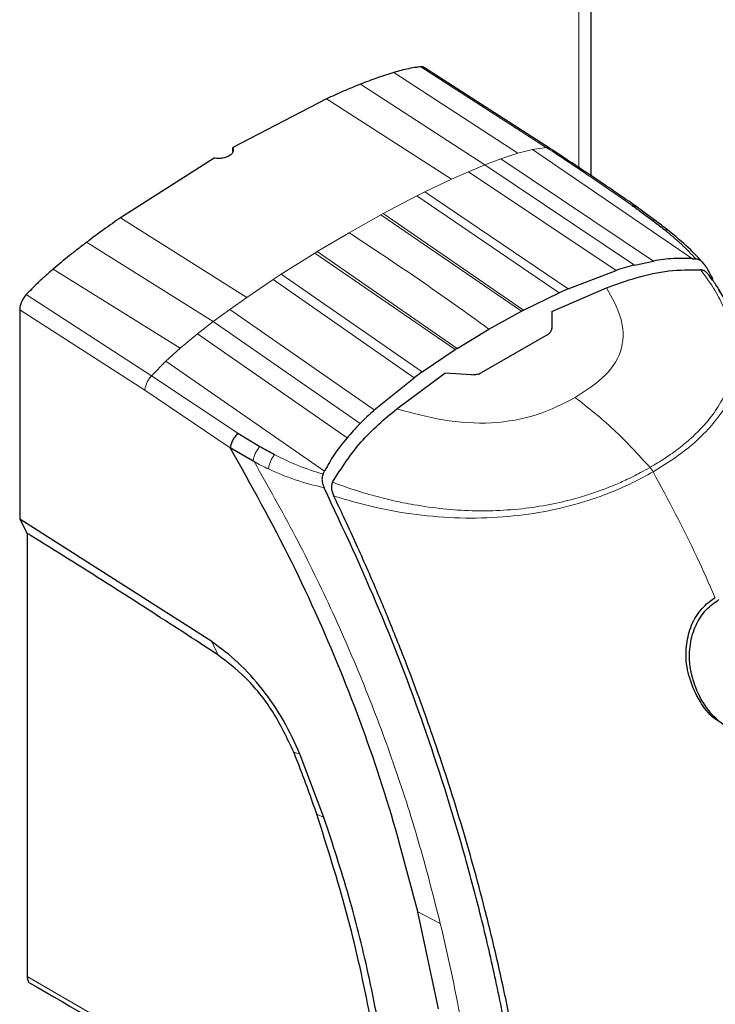
# Model space of a CAD drawing. Units: millimetres. Extents: x 0 to 210, y 0 to 297.
# Drawn here: x 174 to 176, y 167 to 171 of the extents above; entities that cross this region are included whole.
import ezdxf

# ---------------------------------------------------------------- set-up
doc = ezdxf.new("R2010")
doc.units = ezdxf.units.MM

msp = doc.modelspace()

# ---------------------------------------------------------------- linework, layer by layer
at = {"color": 7, "linetype": 'Continuous', "lineweight": 25}
for p, q in [((175.88015, 170.15486), (175.88015, 173.63741)), ((175.74558, 170.24433), (175.32877, 170.51232)), ((175.00485, 170.40912), (174.69522, 170.24877)), ((174.69522, 170.23489), (174.69522, 170.24877)), ((174.63398, 170.21341), (174.32434, 170.01627)), ((176.02387, 169.85956), (176.08625, 169.87273)), ((176.21552, 169.88052), (176.22485, 169.87976)), ((176.22485, 169.87976), (176.22653, 169.87963)), ((175.80453, 169.78093), (175.96271, 169.84204)), ((176.24222, 169.84424), (176.24194, 169.84428)), ((175.65711, 169.71064), (175.77498, 169.76778)), ((175.75048, 169.70604), (175.93074, 169.78429)), ((175.80453, 169.78093), (175.77498, 169.76778)), ((173.99065, 169.71161), (173.99065, 169.0192)), ((175.5422, 169.64795), (175.65038, 169.70716)), ((175.65038, 169.70716), (175.65711, 169.71064)), ((175.75049, 169.70604), (175.75049, 169.65014)), ((175.43679, 169.58386), (175.5422, 169.64795)), ((175.73888, 169.63085), (175.51711, 169.50282)), ((175.32175, 169.50613), (175.4304, 169.57976)), ((175.43679, 169.58384), (175.43039, 169.57974)), ((175.2378, 169.38425), (175.39639, 169.50162)), ((175.32175, 169.50613), (175.29549, 169.48707)), ((175.4851, 169.49696), (175.39639, 169.50163)), ((175.16292, 169.38032), (175.29549, 169.48707)), ((174.71223, 169.30357), (174.785, 169.25966)), ((174.76265, 169.21123), (174.68708, 169.25533)), ((174.76561, 169.20955), (174.76265, 169.21123)), ((174.99471, 169.16961), (174.99902, 169.17826)), ((174.99388, 169.16806), (174.99471, 169.16961)), ((175.02492, 169.14151), (175.02503, 169.14176)), ((174.62554, 168.61429), (173.99065, 169.0192)), ((173.99065, 169.0192), (174.0154, 168.9722)), ((174.0154, 168.9722), (174.0154, 167.50671)), ((174.62637, 168.61374), (174.62554, 168.61429)), ((174.9181, 168.23992), (174.91747, 168.24146)), ((174.99673, 168.0328), (174.9181, 168.23992)), ((175.307, 167.72101), (175.30692, 167.72132)), ((175.37517, 167.40004), (175.307, 167.72101))]:
    msp.add_line(p, q, dxfattribs=at)
at = {"color": 8, "linetype": 'Continuous', "lineweight": 18}
for p, q in [((175.83914, 170.18206), (175.83914, 173.61374)), ((175.73314, 170.24777), (175.31694, 170.515)), ((175.22807, 170.49646), (175.63827, 170.22929)), ((175.11718, 170.45753), (175.52917, 170.19099)), ((175.00485, 170.40912), (175.418, 170.14308)), ((175.73316, 170.24782), (175.68591, 170.24149)), ((175.63826, 170.22928), (175.58115, 170.21051)), ((175.68591, 170.24149), (175.63826, 170.22928)), ((175.68591, 170.24149), (176.21552, 169.88052)), ((175.52917, 170.19099), (175.47459, 170.16834)), ((175.58115, 170.21051), (175.52917, 170.19099)), ((176.02387, 169.85956), (175.52917, 170.19099)), ((175.58115, 170.21051), (176.08625, 169.87273)), ((175.47459, 170.16834), (175.418, 170.14308)), ((175.96271, 169.84204), (175.47459, 170.16834)), ((175.33086, 170.10139), (175.418, 170.14308)), ((175.19276, 170.02952), (175.30417, 170.08802)), ((175.33086, 170.10139), (175.30417, 170.08802)), ((175.77498, 169.76778), (175.30417, 170.08802)), ((175.33086, 170.10139), (175.80453, 169.78093)), ((175.07994, 169.96632), (175.18514, 170.02538)), ((175.19276, 170.02953), (175.18514, 170.02538)), ((175.65038, 169.70716), (175.18514, 170.02538)), ((175.19276, 170.02953), (175.65711, 169.71064)), ((174.32434, 170.01627), (174.74188, 169.75276)), ((174.97474, 169.90391), (175.07994, 169.96632)), ((174.21201, 169.93499), (174.63071, 169.67232)), ((174.85571, 169.82913), (174.96712, 169.89926)), ((174.97474, 169.90392), (174.96712, 169.89927)), ((175.4304, 169.57976), (174.96712, 169.89927)), ((174.97474, 169.90392), (175.43679, 169.58386)), ((174.10113, 169.84589), (174.52162, 169.58466)), ((174.85571, 169.82913), (174.82902, 169.81168)), ((174.85571, 169.82913), (175.32175, 169.50613)), ((174.74188, 169.75276), (174.82902, 169.81168)), ((175.29549, 169.48707), (174.82902, 169.81168)), ((174.01226, 169.7618), (174.42674, 169.49359)), ((174.6853, 169.71269), (174.74188, 169.75276)), ((174.40473, 169.4453), (173.99065, 169.71161)), ((174.6853, 169.71269), (174.63071, 169.67232)), ((174.6853, 169.71269), (175.16292, 169.38032)), ((174.63071, 169.67232), (174.57874, 169.63184)), ((174.63071, 169.67232), (175.11659, 169.3358)), ((174.57874, 169.63184), (174.52162, 169.58465)), ((175.07308, 169.28784), (174.57874, 169.63184)), ((174.52162, 169.58465), (174.47398, 169.54186)), ((174.47398, 169.54186), (174.42672, 169.49363)), ((174.99902, 169.17826), (174.47398, 169.54186)), ((174.71223, 169.30357), (174.42673, 169.49362)), ((174.68713, 169.25535), (174.40473, 169.4453)), ((174.64669, 168.56956), (174.62554, 168.61429)), ((176.19421, 168.58373), (176.19421, 168.58372)), ((174.97311, 168.04355), (174.99674, 168.03281)), ((175.30701, 167.72102), (175.3814, 167.68228)), ((174.0154, 167.50671), (174.97141, 166.95481))]:
    msp.add_line(p, q, dxfattribs=at)
at = {"color": 8, "linetype": 'Continuous', "lineweight": 18, "flags": 128}
msp.add_lwpolyline([(174.897, 168.24837), (174.90724, 168.24492), (174.91748, 168.24146)], dxfattribs=at)
at = {"color": 7, "linetype": 'Continuous', "lineweight": 25}
for centre, ratio, start_param, end_param in [((175.30312, 170.46939), 0.5774066, 6.2546992, 6.6649143), ((174.02606, 169.73213), 0.5773534, 1.1848138, 2.3564378)]:
    msp.add_ellipse(centre, major_axis=(0.02495, 0.04336), ratio=ratio, start_param=start_param, end_param=end_param, dxfattribs=at)
for points, knots in [([(175.31696, 170.51504), (175.31217, 170.51454), (175.29904, 170.51316), (175.26961, 170.50801), (175.24447, 170.50102), (175.22807, 170.49646)], [0, 0, 0, 0, 0.1661119, 0.4558928, 1, 1, 1, 1]), ([(175.22807, 170.49646), (175.21893, 170.49363), (175.20043, 170.48791), (175.16352, 170.47534), (175.13561, 170.46461), (175.11718, 170.45753)], [0, 0, 0, 0, 0.2490467, 0.5040875, 1, 1, 1, 1]), ([(175.11718, 170.45753), (175.10779, 170.45375), (175.08901, 170.44618), (175.05159, 170.4303), (175.0235, 170.41757), (175.00485, 170.40912)], [0, 0, 0, 0, 0.2515723, 0.5031433, 1, 1, 1, 1]), ([(174.69522, 170.24877), (174.69614, 170.24537), (174.69798, 170.23859), (174.69353, 170.22864), (174.68422, 170.22028), (174.6706, 170.21436), (174.65437, 170.2116), (174.64172, 170.21206), (174.63513, 170.21321), (174.63398, 170.21341)], [0, 0, 0, 0, 0.1610693, 0.3221435, 0.4831061, 0.6439795, 0.804842, 0.9657732, 1, 1, 1, 1]), ([(176.03135, 170.05192), (175.98351, 170.08476), (175.88788, 170.15039), (175.79211, 170.21348), (175.74426, 170.245)], [0, 0, 0, 0, 0.5002995, 1, 1, 1, 1]), ([(176.01649, 170.05653), (176.01949, 170.05666), (176.02478, 170.0569), (176.02817, 170.05388), (176.02963, 170.05258)], [0, 0, 0, 0, 0.5676884, 1, 1, 1, 1]), ([(176.01649, 170.05653), (176.02713, 170.0487), (176.04892, 170.03266), (176.07062, 170.01652), (176.08173, 170.00825)], [0, 0, 0, 0, 0.4878771, 1, 1, 1, 1]), ([(176.09663, 170.00351), (176.08529, 170.01187), (176.06292, 170.02835), (176.04055, 170.04496), (176.02952, 170.05315)], [0, 0, 0, 0, 0.5069122, 1, 1, 1, 1]), ([(174.32434, 170.01627), (174.3149, 170.00968), (174.29601, 169.99649), (174.25852, 169.96972), (174.23057, 169.94885), (174.21201, 169.93499)], [0, 0, 0, 0, 0.2515695, 0.5031401, 1, 1, 1, 1]), ([(176.08173, 170.00825), (176.08875, 170.00296), (176.10266, 169.99249), (176.11589, 169.98192), (176.12245, 169.97668)], [0, 0, 0, 0, 0.504684, 1, 1, 1, 1]), ([(176.13845, 169.97148), (176.13162, 169.97683), (176.1179, 169.98759), (176.10351, 169.99836), (176.09628, 170.00377)], [0, 0, 0, 0, 0.4975601, 1, 1, 1, 1]), ([(176.25384, 169.86286), (176.23719, 169.88106), (176.20392, 169.91743), (176.16008, 169.95362), (176.13818, 169.9717)], [0, 0, 0, 0, 0.5003522, 1, 1, 1, 1]), ([(174.21201, 169.93499), (174.20253, 169.92773), (174.18356, 169.91321), (174.14651, 169.88393), (174.11913, 169.86098), (174.10113, 169.84589)], [0, 0, 0, 0, 0.2550375, 0.5100769, 1, 1, 1, 1]), ([(176.02386, 169.85952), (176.01403, 169.85687), (175.99353, 169.85134), (175.97325, 169.84515), (175.96269, 169.84193)], [0, 0, 0, 0, 0.4793261, 1, 1, 1, 1]), ([(176.21551, 169.88052), (176.19446, 169.88135), (176.15069, 169.88307), (176.1083, 169.87637), (176.08629, 169.87289)], [0, 0, 0, 0, 0.48083831, 1, 1, 1, 1]), ([(176.26113, 169.8524), (176.25893, 169.85588), (176.25464, 169.86269), (176.24614, 169.87111), (176.23671, 169.87773), (176.22981, 169.87903), (176.22653, 169.87965)], [0, 0, 0, 0, 0.25571653, 0.50040122, 0.7628263, 1, 1, 1, 1]), ([(174.10113, 169.84589), (174.09238, 169.8383), (174.07489, 169.82311), (174.04503, 169.7956), (174.02443, 169.7744), (174.01224, 169.76184)], [0, 0, 0, 0, 0.2897085, 0.5794439, 1, 1, 1, 1]), ([(175.93074, 169.78429), (175.96423, 169.79621), (176.03134, 169.8201), (176.13523, 169.84373), (176.2069, 169.84409), (176.24194, 169.84427)], [0, 0, 0, 0, 0.3375392, 0.6761587, 1, 1, 1, 1]), ([(176.27693, 169.81549), (176.27456, 169.81936), (176.27015, 169.82654), (176.26164, 169.83547), (176.25234, 169.8421), (176.24548, 169.84354), (176.24221, 169.84424)], [0, 0, 0, 0, 0.2761557, 0.5128792, 0.7675408, 1, 1, 1, 1]), ([(176.26116, 169.85241), (176.2616, 169.85163), (176.2655, 169.84463), (176.27287, 169.83167), (176.27922, 169.81926), (176.28234, 169.81316)], [0, 0, 0, 0, 0.060531, 0.5377327, 1, 1, 1, 1]), ([(176.31556, 169.75767), (176.30828, 169.77), (176.29485, 169.79275), (176.27791, 169.81495), (176.27015, 169.82512)], [0, 0, 0, 0, 0.5418075, 1, 1, 1, 1]), ([(175.73888, 169.63085), (175.74209, 169.63359), (175.74863, 169.63918), (175.74986, 169.64643), (175.75049, 169.65014)], [0, 0, 0, 0, 0.4895721, 1, 1, 1, 1]), ([(175.4851, 169.49696), (175.49117, 169.49706), (175.5028, 169.49724), (175.51248, 169.50102), (175.51711, 169.50282)], [0, 0, 0, 0, 0.5215553, 1, 1, 1, 1]), ([(175.02503, 169.14176), (175.05493, 169.18803), (175.1152, 169.28127), (175.19673, 169.34975), (175.2378, 169.38425)], [0, 0, 0, 0, 0.49622987, 1, 1, 1, 1]), ([(175.16291, 169.38023), (175.15477, 169.37265), (175.13912, 169.3581), (175.12389, 169.343), (175.11659, 169.33577)], [0, 0, 0, 0, 0.5206632, 1, 1, 1, 1]), ([(175.11659, 169.33577), (175.10864, 169.32756), (175.09369, 169.31214), (175.07964, 169.29567), (175.07307, 169.28797)], [0, 0, 0, 0, 0.5321818, 1, 1, 1, 1]), ([(174.71223, 169.30357), (174.70896, 169.30004), (174.70243, 169.29298), (174.69463, 169.28028), (174.68897, 169.26723), (174.68771, 169.2593), (174.68708, 169.25533)], [0, 0, 0, 0, 0.2500643, 0.4999246, 0.749849, 1, 1, 1, 1]), ([(175.07307, 169.28797), (175.05872, 169.27046), (175.03108, 169.23674), (175.00943, 169.19724), (174.99902, 169.17825)], [0, 0, 0, 0, 0.5191775, 1, 1, 1, 1]), ([(175.30692, 167.72132), (175.27266, 167.85227), (175.2053, 168.10965), (175.06406, 168.49839), (174.89489, 168.88245), (174.75665, 169.13058), (174.68713, 169.25535)], [0, 0, 0, 0, 0.2543873, 0.4999978, 0.7485588, 1, 1, 1, 1]), ([(174.785, 169.25966), (174.79303, 169.25497), (174.80893, 169.2457), (174.82532, 169.23692), (174.83343, 169.23257)], [0, 0, 0, 0, 0.504652, 1, 1, 1, 1]), ([(174.99389, 169.16808), (174.9926, 169.16467), (174.99004, 169.15786), (174.99024, 169.14604), (174.9926, 169.13419), (174.99587, 169.12676), (174.99755, 169.12295)], [0, 0, 0, 0, 0.24947878, 0.49955823, 0.74352826, 1, 1, 1, 1]), ([(175.02492, 169.14151), (175.02374, 169.13818), (175.02125, 169.13116), (175.02166, 169.11478), (175.02637, 169.10303), (175.02945, 169.09533)], [0, 0, 0, 0, 0.238061, 0.501284, 1, 1, 1, 1]), ([(175.68646, 166.71537), (175.68036, 166.77427), (175.66576, 166.91515), (175.63762, 167.1103), (175.60196, 167.31509), (175.56411, 167.50246), (175.51716, 167.70346), (175.44641, 167.97118), (175.34026, 168.30944), (175.18591, 168.71941), (175.06049, 168.9881), (174.99755, 169.12295)], [0, 0, 0, 0, 0.0767733, 0.1836102, 0.2500242, 0.3364015, 0.4188485, 0.5000937, 0.6670561, 0.8328962, 1, 1, 1, 1]), ([(175.71152, 166.69405), (175.70681, 166.73966), (175.69518, 166.85238), (175.67196, 167.02433), (175.64246, 167.20611), (175.60938, 167.38129), (175.57216, 167.55391), (175.53154, 167.72113), (175.48185, 167.907), (175.4207, 168.11253), (175.34398, 168.34169), (175.27937, 168.51603), (175.23024, 168.64032), (175.19922, 168.71632), (175.16736, 168.79201), (175.13453, 168.86767), (175.09954, 168.94587), (175.0646, 169.02173), (175.04053, 169.07212), (175.02945, 169.09534)], [0, 0, 0, 0, 0.0596807, 0.1475017, 0.2219359, 0.2918749, 0.369131, 0.4384364, 0.5000592, 0.5992188, 0.6913342, 0.7809342, 0.8126973, 0.8438168, 0.8743054, 0.9058506, 0.9371316, 0.9710465, 1, 1, 1, 1]), ([(174.64669, 168.56956), (174.60775, 168.59509), (174.49092, 168.67166), (174.28902, 168.80136), (174.11748, 168.90907), (174.0239, 168.96695), (174.0154, 168.9722)], [0, 0, 0, 0, 0.1852149, 0.5556505, 0.9596217, 1, 1, 1, 1]), ([(176.19421, 168.58372), (176.19648, 168.60462), (176.20126, 168.64871), (176.23015, 168.70685), (176.26336, 168.7426), (176.28579, 168.75663), (176.29195, 168.76049)], [0, 0, 0, 0, 0.2746964, 0.5793812, 0.8844908, 1, 1, 1, 1]), ([(176.47343, 168.32912), (176.46964, 168.32704), (176.45056, 168.31658), (176.42141, 168.30861), (176.37839, 168.31075), (176.34302, 168.32278), (176.3013, 168.35016), (176.26014, 168.39237), (176.2219, 168.46382), (176.20485, 168.5341), (176.20577, 168.60003), (176.21812, 168.65564), (176.24198, 168.69739), (176.27, 168.73062), (176.28852, 168.74331), (176.30305, 168.75326)], [0, 0, 0, 0, 0.0223547, 0.1127559, 0.1575981, 0.2480439, 0.2972697, 0.3964208, 0.5139464, 0.6460801, 0.6945332, 0.7913085, 0.8863537, 0.910875, 1, 1, 1, 1]), ([(174.91748, 168.24146), (174.90034, 168.27916), (174.86605, 168.35458), (174.79502, 168.45814), (174.71421, 168.54879), (174.65565, 168.59209), (174.62637, 168.61374)], [0, 0, 0, 0, 0.24995506, 0.49999503, 0.74998505, 1, 1, 1, 1]), ([(176.30704, 168.3476), (176.2999, 168.35193), (176.27358, 168.36791), (176.23661, 168.41777), (176.2041, 168.48887), (176.19346, 168.54837), (176.19411, 168.57887), (176.19421, 168.58372)], [0, 0, 0, 0, 0.1012389, 0.3733053, 0.6754953, 0.9484342, 1, 1, 1, 1]), ([(174.897, 168.24837), (174.87554, 168.29382), (174.83261, 168.38471), (174.74166, 168.4975), (174.67655, 168.5469), (174.64669, 168.56956)], [0, 0, 0, 0, 0.3511717, 0.7023823, 1, 1, 1, 1]), ([(174.97311, 168.04355), (174.96379, 168.07026), (174.9472, 168.11777), (174.92164, 168.18607), (174.90521, 168.2276), (174.897, 168.24837)], [0, 0, 0, 0, 0.39076888, 0.69528397, 1, 1, 1, 1]), ([(175.17293, 167.23977), (175.16381, 167.29215), (175.13642, 167.44937), (175.07679, 167.71714), (175.00779, 167.93437), (174.97311, 168.04355)], [0, 0, 0, 0, 0.1990318, 0.5974318, 1, 1, 1, 1]), ([(175.2016, 167.21352), (175.18464, 167.30821), (175.15169, 167.49226), (175.08397, 167.76658), (175.02529, 167.94565), (174.99673, 168.0328)], [0, 0, 0, 0, 0.3523151, 0.6847994, 1, 1, 1, 1]), ([(174.0154, 167.50672), (174.01585, 167.50248), (174.01675, 167.49391), (174.02032, 167.48689), (174.02345, 167.48553), (174.02355, 167.48548)], [0, 0, 0, 0, 0.48634752, 0.98338487, 1, 1, 1, 1]), ([(174.0235, 167.4854), (174.16667, 167.40275), (174.48527, 167.21882), (174.80374, 167.03497), (174.9791, 166.93373)], [0, 0, 0, 0, 0.4493652, 1, 1, 1, 1])]:
    msp.add_open_spline(points, degree=3, knots=knots, dxfattribs=at)
at = {"color": 8, "linetype": 'Continuous', "lineweight": 18}
for points, knots in [([(175.74581, 170.24365), (175.74415, 170.24497), (175.74066, 170.24772), (175.73573, 170.24775), (175.73314, 170.24777)], [0, 0, 0, 0, 0.4762827, 1, 1, 1, 1]), ([(175.73316, 170.24782), (175.78045, 170.21658), (175.87502, 170.15412), (175.96934, 170.08907), (176.0165, 170.05655)], [0, 0, 0, 0, 0.4999997, 1, 1, 1, 1]), ([(176.0961, 170.00352), (176.09437, 170.00491), (176.09048, 170.00804), (176.08485, 170.00817), (176.08173, 170.00825)], [0, 0, 0, 0, 0.4469974, 1, 1, 1, 1]), ([(175.07994, 169.96632), (175.15713, 169.91542), (175.31157, 169.81357), (175.46531, 169.70317), (175.5422, 169.64795)], [0, 0, 0, 0, 0.4998206, 1, 1, 1, 1]), ([(176.22653, 169.87965), (176.21128, 169.89588), (176.18073, 169.92839), (176.14189, 169.96057), (176.12245, 169.97668)], [0, 0, 0, 0, 0.4993877, 1, 1, 1, 1]), ([(176.12245, 169.97668), (176.12562, 169.97654), (176.13166, 169.97626), (176.13602, 169.97308), (176.13809, 169.97157)], [0, 0, 0, 0, 0.5248809, 1, 1, 1, 1]), ([(176.07495, 169.19049), (176.09176, 169.20044), (176.12516, 169.2202), (176.1708, 169.25316), (176.21302, 169.28821), (176.25271, 169.32734), (176.29046, 169.37375), (176.32257, 169.42819), (176.34293, 169.48414), (176.35203, 169.53612), (176.35315, 169.58241), (176.34803, 169.62665), (176.33607, 169.67617), (176.31454, 169.73107), (176.28272, 169.78961), (176.25532, 169.82657), (176.24222, 169.84424)], [0, 0, 0, 0, 0.0629552, 0.1250807, 0.1887027, 0.2528579, 0.3251989, 0.4123871, 0.4999734, 0.5671708, 0.6312451, 0.6921698, 0.7500036, 0.836318, 0.9217423, 1, 1, 1, 1]), ([(175.93074, 169.78428), (175.94901, 169.7518), (175.98553, 169.6869), (175.99096, 169.58458), (175.93528, 169.49126), (175.86358, 169.44484), (175.82769, 169.42161)], [0, 0, 0, 0, 0.25036338, 0.50022451, 0.7498386, 1, 1, 1, 1]), ([(176.29993, 169.7794), (176.31027, 169.76415), (176.33892, 169.7219), (176.36567, 169.64748), (176.37746, 169.55906), (176.36502, 169.48148), (176.33901, 169.41648), (176.30618, 169.36206), (176.25538, 169.30121), (176.18357, 169.23687), (176.11802, 169.19611), (176.08524, 169.17573)], [0, 0, 0, 0, 0.0735594, 0.2037939, 0.3386792, 0.4710668, 0.5543598, 0.6427522, 0.7355663, 0.8677682, 1, 1, 1, 1]), ([(175.2378, 169.38425), (175.28815, 169.37028), (175.38875, 169.34237), (175.5522, 169.33129), (175.7074, 169.35971), (175.78756, 169.40096), (175.82769, 169.4216)], [0, 0, 0, 0, 0.250357, 0.50022288, 0.74983832, 1, 1, 1, 1]), ([(175.82769, 169.42161), (175.8704, 169.3878), (175.95581, 169.32018), (176.03524, 169.23371), (176.07495, 169.19049)], [0, 0, 0, 0, 0.5000402, 1, 1, 1, 1]), ([(174.76265, 169.21123), (174.76328, 169.21526), (174.76453, 169.22334), (174.76955, 169.23633), (174.7764, 169.24895), (174.78214, 169.25609), (174.785, 169.25966)], [0, 0, 0, 0, 0.2495158, 0.4998099, 0.7500537, 1, 1, 1, 1]), ([(175.3814, 167.68228), (175.35962, 167.76775), (175.3161, 167.93854), (175.23418, 168.19659), (175.13808, 168.45406), (175.02798, 168.71015), (174.90499, 168.96345), (174.81198, 169.12768), (174.76561, 169.20955)], [0, 0, 0, 0, 0.1671247, 0.3339356, 0.5000163, 0.6661208, 0.8335558, 1, 1, 1, 1]), ([(174.76562, 169.20955), (174.77334, 169.20533), (174.78882, 169.19688), (174.80491, 169.18907), (174.81297, 169.18515)], [0, 0, 0, 0, 0.498898, 1, 1, 1, 1]), ([(174.81297, 169.18515), (174.8136, 169.18913), (174.81488, 169.19712), (174.81948, 169.20979), (174.82569, 169.22209), (174.83085, 169.22908), (174.83343, 169.23257)], [0, 0, 0, 0, 0.2480912, 0.4979661, 0.7488907, 1, 1, 1, 1]), ([(174.83343, 169.23257), (174.85881, 169.21988), (174.90952, 169.19451), (174.96578, 169.17688), (174.99388, 169.16807)], [0, 0, 0, 0, 0.500631, 1, 1, 1, 1]), ([(174.99756, 169.12296), (174.96512, 169.13095), (174.90023, 169.14694), (174.84206, 169.17241), (174.81297, 169.18515)], [0, 0, 0, 0, 0.4998468, 1, 1, 1, 1]), ([(175.02492, 169.14152), (175.04293, 169.13484), (175.08557, 169.11904), (175.15211, 169.09882), (175.22383, 169.0806), (175.30219, 169.0646), (175.39005, 169.05235), (175.48563, 169.04608), (175.58116, 169.04694), (175.6749, 169.05524), (175.76508, 169.07073), (175.83967, 169.08982), (175.90111, 169.10985), (175.94953, 169.12845), (175.99745, 169.14934), (176.03856, 169.16972), (176.06472, 169.18465), (176.07495, 169.19049)], [0, 0, 0, 0, 0.0528063, 0.1250755, 0.1875083, 0.2500389, 0.3360863, 0.4194151, 0.5000061, 0.5869707, 0.6702874, 0.7499725, 0.8037831, 0.8575995, 0.9039077, 0.9624175, 1, 1, 1, 1]), ([(176.08524, 169.17573), (176.06236, 169.16314), (176.02023, 169.13995), (175.95737, 169.11221), (175.90424, 169.09207), (175.82917, 169.0674), (175.72706, 169.04216), (175.58801, 169.02413), (175.44624, 169.02075), (175.30475, 169.03215), (175.16382, 169.05618), (175.07564, 169.08187), (175.02945, 169.09533)], [0, 0, 0, 0, 0.082543, 0.1519988, 0.2078312, 0.250167, 0.380227, 0.5000845, 0.6246261, 0.7499979, 0.8690249, 1, 1, 1, 1]), ([(176.07496, 169.19049), (176.07684, 169.1882), (176.08062, 169.18362), (176.0837, 169.17836), (176.08524, 169.17573)], [0, 0, 0, 0, 0.4999009, 1, 1, 1, 1]), ([(176.28984, 168.76), (176.27022, 168.80506), (176.20895, 168.94577), (176.13531, 169.08267), (176.08524, 169.17573)], [0, 0, 0, 0, 0.32021718, 1, 1, 1, 1]), ([(175.4497, 167.36131), (175.43933, 167.41535), (175.4189, 167.52175), (175.39376, 167.62934), (175.3814, 167.68228)], [0, 0, 0, 0, 0.5079702, 1, 1, 1, 1])]:
    msp.add_open_spline(points, degree=3, knots=knots, dxfattribs=at)
msp.add_open_spline([(174.40447, 169.44515), (174.40491, 169.44914), (174.4058, 169.45712), (174.4107, 169.47017), (174.41767, 169.48287), (174.42372, 169.49002), (174.42674, 169.49359)], degree=3, dxfattribs=at)

doc.saveas('drawing.dxf')
